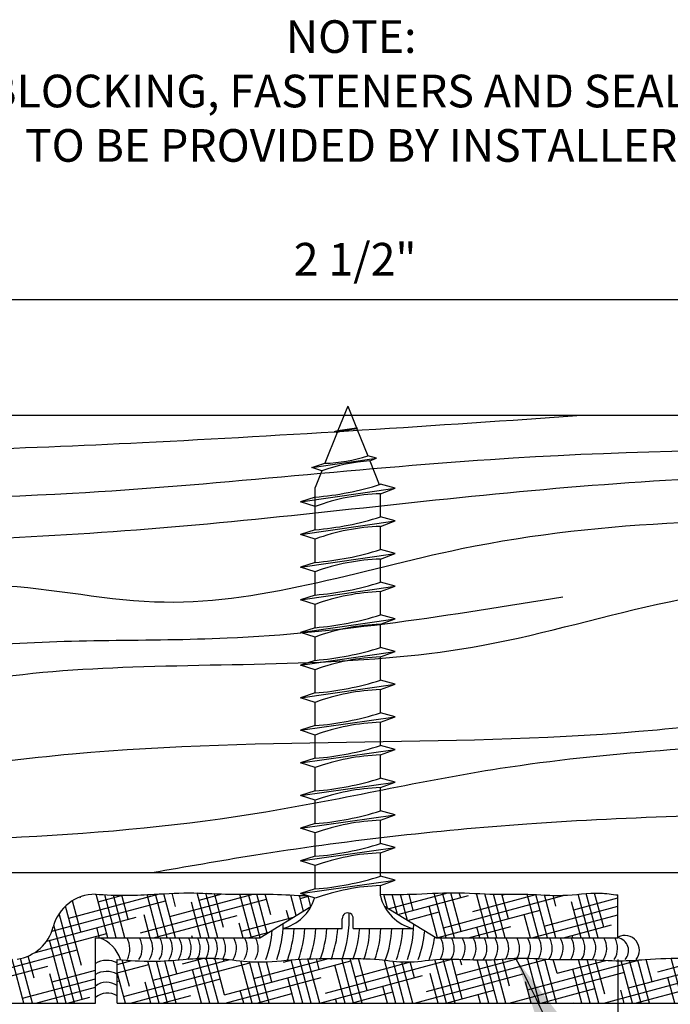
# Model space of a CAD drawing. Extents: x 5 to 128, y 3 to 91.
# Drawn here: x 106 to 114, y 41 to 52 of the extents above; entities that cross this region are included whole.
import ezdxf

# ---------------------------------------------------------------- set-up
doc = ezdxf.new("R2010")
doc.units = 0
doc.header["$MEASUREMENT"] = 0
doc.header["$PDMODE"] = 35
doc.layers.get('0').update_dxf_attribs({"linetype": 'CONTINUOUS'})
doc.layers.get('DEFPOINTS').update_dxf_attribs({"linetype": 'CONTINUOUS'})
for name, color, linetype in [('CAULK', 3, 'CONTINUOUS'), ('CONNECTION', 1, 'CONTINUOUS'), ('CONNECTIONS', 1, 'CONTINUOUS'), ('DIMS', 8, 'CONTINUOUS'), ('FIBERGLASS', 7, 'CONTINUOUS'), ('FRAMING', 4, 'CONTINUOUS'), ('HATCH', 124, 'CONTINUOUS'), ('TEXT', 8, 'CONTINUOUS')]:
    doc.layers.add(name, color=color, linetype=linetype)
doc.styles.add('DIMS', font='stylu.ttf')
doc.styles.add('NOTES', font='stylu.ttf', dxfattribs={"height": 0.375})
doc.dimstyles.new('EDONDIMS', dxfattribs={"dimscale": 4, "dimtxt": 0.09375, "dimasz": 0.0625, "dimexe": 0.0625, "dimexo": 0.0625, "dimgap": 0.0625, "dimtad": 3, "dimdec": 4, "dimzin": 0, "dimtxsty": 'DIMS', "dimblk1": 'OBLIQUE', "dimblk2": 'OBLIQUE', "dimsah": 1, "dimcen": 0.0625, "dimclrd": 8, "dimclre": 8, "dimclrt": 8, "dimaunit": 1, "dimazin": 3, "dimtfac": 1, "dimtdec": 4, "dimtmove": 0, "dimatfit": 3, "dimtolj": 1, "dimtzin": 0})
doc.dimstyles.new('EDONDIMS$7', dxfattribs={"dimscale": 4, "dimtxt": 0.09375, "dimasz": 0.1875, "dimexe": 0.0625, "dimexo": 0.0625, "dimgap": 0.0625, "dimtad": 3, "dimdec": 4, "dimzin": 0, "dimtxsty": 'DIMS', "dimcen": 0.0625, "dimclrd": 8, "dimclre": 8, "dimclrt": 8, "dimaunit": 1, "dimazin": 3, "dimtfac": 1, "dimtdec": 4, "dimtmove": 0, "dimatfit": 3, "dimtolj": 1, "dimtzin": 0})

# ---------------------------------------------------------------- blocks, each defined once
blk = doc.blocks.new('*X101')
at = {"color": 0, "linetype": 'CONTINUOUS', "ltscale": 4}
for p, q in [((97.357, 12.013), (97.524, 12.058)), ((97.357, 11.916), (97.72, 12.014)), ((97.497, 11.76), (97.415, 12.065)), ((97.431, 11.645), (98.88, 12.033)), ((97.839, 11.569), (97.71, 12.051)), ((97.769, 11.833), (98.649, 12.068)), ((97.936, 11.569), (97.807, 12.051)), ((98.034, 11.569), (97.904, 12.054)), ((98.041, 11.905), (97.999, 12.06)), ((98.107, 12.02), (98.353, 12.086)), ((98.422, 11.569), (98.284, 12.083)), ((98.519, 11.569), (98.38, 12.087)), ((98.59, 11.665), (98.478, 12.084)), ((98.584, 12.051), (98.577, 12.076)), ((98.59, 11.665), (100.039, 12.053)), ((98.907, 11.569), (98.777, 12.054)), ((99.004, 11.569), (98.876, 12.046)), ((98.928, 11.852), (99.783, 12.081)), ((99.101, 11.569), (98.975, 12.042)), ((99.134, 11.81), (99.071, 12.043)), ((99.266, 12.04), (99.366, 12.066)), ((99.489, 11.569), (99.356, 12.066)), ((99.586, 11.569), (99.452, 12.073)), ((99.684, 11.569), (99.547, 12.077)), ((99.677, 11.956), (99.644, 12.08)), ((99.75, 11.684), (101.199, 12.072)), ((99.975, 11.569), (99.858, 12.004)), ((100.072, 11.569), (99.935, 12.081)), ((100.169, 11.569), (100.032, 12.081)), ((100.088, 11.872), (100.725, 12.042)), ((100.227, 11.715), (100.129, 12.081)), ((100.557, 11.569), (100.425, 12.063)), ((100.426, 12.059), (100.436, 12.062)), ((100.654, 11.569), (100.525, 12.052)), ((100.751, 11.569), (100.624, 12.043)), ((100.77, 11.86), (100.721, 12.042)), ((100.909, 11.704), (102.29, 12.074)), ((101.139, 11.569), (101.006, 12.068)), ((101.236, 11.569), (101.101, 12.073)), ((101.32, 11.619), (101.198, 12.073)), ((101.247, 11.891), (101.975, 12.086)), ((101.314, 12.006), (101.296, 12.071)), ((101.625, 11.569), (101.495, 12.054)), ((101.722, 11.569), (101.589, 12.066)), ((101.819, 11.569), (101.685, 12.069)), ((101.863, 11.765), (101.78, 12.075)), ((102.207, 11.569), (102.069, 12.086)), ((102.069, 11.723), (103.341, 12.064)), ((102.304, 11.569), (102.167, 12.081)), ((102.401, 11.569), (102.266, 12.075)), ((102.407, 11.911), (102.364, 12.07)), ((102.407, 11.911), (102.966, 12.06)), ((102.789, 11.569), (102.655, 12.07)), ((102.886, 11.569), (102.752, 12.07)), ((102.957, 11.67), (102.85, 12.067)), ((102.95, 12.056), (102.949, 12.061)), ((103.275, 11.569), (103.144, 12.055)), ((103.228, 11.743), (104.412, 12.06)), ((103.372, 11.569), (103.241, 12.058)), ((103.469, 11.569), (103.336, 12.064)), ((103.5, 11.815), (103.432, 12.07)), ((103.566, 11.93), (104.121, 12.079)), ((103.857, 11.569), (103.719, 12.085)), ((103.954, 11.569), (103.815, 12.087)), ((104.05, 11.574), (103.913, 12.086)), ((104.043, 11.961), (104.01, 12.084)), ((104.342, 11.569), (104.224, 12.009)), ((104.439, 11.569), (104.306, 12.067)), ((104.388, 11.762), (105.526, 12.067)), ((104.536, 11.569), (104.405, 12.06)), ((104.593, 11.72), (104.503, 12.054)), ((104.726, 11.95), (105.175, 12.07)), ((104.925, 11.569), (104.795, 12.054)), ((105.022, 11.569), (104.89, 12.059)), ((105.119, 11.569), (104.986, 12.065)), ((105.136, 11.866), (105.082, 12.069)), ((105.507, 11.569), (105.374, 12.067)), ((105.604, 11.569), (105.471, 12.066)), ((105.547, 11.782), (106.542, 12.048)), ((105.686, 11.625), (105.567, 12.068)), ((105.68, 12.011), (105.663, 12.075)), ((105.992, 11.569), (105.861, 12.06)), ((105.885, 11.969), (106.255, 12.068)), ((106.089, 11.569), (105.949, 12.091)), ((106.186, 11.569), (106.048, 12.087)), ((106.23, 11.77), (106.147, 12.079)), ((106.544, 11.683), (106.445, 12.053)), ((106.628, 11.734), (106.543, 12.048)), ((106.711, 11.785), (106.641, 12.046)), ((106.773, 11.916), (106.738, 12.047)), ((97.451, 11.569), (97.357, 11.922)), ((98.325, 11.569), (98.222, 11.954)), ((99.684, 11.569), (100.861, 11.885)), ((100.771, 11.569), (102.02, 11.904)), ((101.042, 11.569), (100.951, 11.909)), ((101.857, 11.569), (103.18, 11.924)), ((102.692, 11.569), (102.588, 11.959)), ((102.944, 11.569), (104.339, 11.943)), ((104.05, 11.574), (105.499, 11.963)), ((105.209, 11.594), (106.658, 11.982)), ((105.41, 11.569), (105.318, 11.914)), ((106.958, 11.95), (106.954, 11.964)), ((97.357, 11.819), (97.382, 11.826)), ((97.511, 11.569), (98.542, 11.846)), ((97.742, 11.569), (97.678, 11.808)), ((98.597, 11.569), (99.701, 11.865)), ((99.392, 11.569), (99.315, 11.859)), ((100.46, 11.569), (100.408, 11.763)), ((102.11, 11.569), (102.044, 11.814)), ((103.76, 11.569), (103.681, 11.864)), ((104.393, 11.569), (105.161, 11.775)), ((104.828, 11.569), (104.774, 11.769)), ((105.48, 11.569), (106.32, 11.795)), ((106.461, 11.632), (106.411, 11.819)), ((106.707, 11.801), (106.761, 11.816)), ((97.873, 11.569), (98.204, 11.658)), ((98.81, 11.569), (98.771, 11.713)), ((98.96, 11.569), (99.363, 11.678)), ((100.046, 11.569), (100.523, 11.697)), ((101.133, 11.569), (101.682, 11.717)), ((101.528, 11.569), (101.501, 11.668)), ((102.22, 11.569), (102.842, 11.736)), ((103.178, 11.569), (103.138, 11.718)), ((103.306, 11.569), (104.001, 11.756)), ((105.895, 11.569), (105.867, 11.673)), ((99.878, 11.569), (99.865, 11.618)), ((102.595, 11.569), (102.594, 11.573)), ((104.245, 11.569), (104.231, 11.623)), ((104.755, 11.569), (104.823, 11.587)), ((105.842, 11.569), (105.982, 11.607)), ((106.369, 11.613), (106.48, 11.643))]:
    blk.add_line(p, q, dxfattribs=at)
blk = doc.blocks.new('*X100')
at = {"color": 0, "linetype": 'CONTINUOUS', "ltscale": 4}
for p, q in [((100.459, 12.659), (100.417, 12.818)), ((100.468, 12.653), (101.154, 12.837)), ((100.575, 12.587), (100.514, 12.817)), ((100.579, 12.585), (101.391, 12.803)), ((100.692, 12.516), (100.611, 12.817)), ((100.757, 12.633), (100.708, 12.819)), ((101.133, 12.318), (100.995, 12.831)), ((101.23, 12.318), (101.091, 12.835)), ((101.102, 12.434), (102.494, 12.807)), ((101.307, 12.392), (101.188, 12.837)), ((101.301, 12.779), (101.285, 12.836)), ((101.44, 12.622), (102.162, 12.816)), ((101.618, 12.318), (101.482, 12.827)), ((101.715, 12.318), (101.58, 12.823)), ((101.812, 12.319), (101.678, 12.82)), ((101.85, 12.538), (101.775, 12.819)), ((101.778, 12.81), (101.813, 12.819)), ((102.2, 12.319), (102.066, 12.82)), ((102.297, 12.319), (102.164, 12.816)), ((102.394, 12.319), (102.263, 12.811)), ((102.394, 12.684), (102.361, 12.807)), ((102.599, 12.642), (103.107, 12.778)), ((102.783, 12.319), (102.649, 12.819)), ((102.88, 12.319), (102.743, 12.827)), ((102.944, 12.443), (102.839, 12.832)), ((102.937, 12.829), (102.939, 12.83)), ((102.937, 12.829), (102.937, 12.83)), ((101.036, 12.318), (100.938, 12.682)), ((102.261, 12.454), (103.107, 12.681)), ((102.686, 12.319), (102.575, 12.732)), ((100.689, 12.518), (101.053, 12.616)), ((101.029, 12.318), (102.213, 12.635)), ((102.103, 12.319), (102.031, 12.587)), ((102.118, 12.319), (103.107, 12.584)), ((101.392, 12.318), (101.875, 12.447)), ((101.521, 12.318), (101.488, 12.441)), ((102.482, 12.319), (103.034, 12.467)), ((102.588, 12.319), (102.581, 12.346))]:
    blk.add_line(p, q, dxfattribs=at)
blk = doc.blocks.new('_OBLIQUE')
at = {"layer": 'DIMS', "color": 6, "linetype": 'BYBLOCK', "ltscale": 12}
blk.add_line((-0.5, -0.5), (0.5, 0.5), dxfattribs=at)
blk = doc.blocks.new('*D104')
at = {"color": 8, "linetype": 'BYBLOCK', "ltscale": 4}
for p, q in [((105.027, 42.645), (105.027, 49.1)), ((114.982, 42.645), (114.982, 49.1)), ((105.027, 48.85), (114.982, 48.85))]:
    blk.add_line(p, q, dxfattribs=at)
at = {"layer": 'DEFPOINTS', "color": 0, "linetype": 'BYBLOCK', "ltscale": 4}
for p in [(114.982, 48.85), (105.027, 42.395), (114.982, 42.395)]:
    blk.add_point(p, dxfattribs=at)
at = {"color": 8, "linetype": 'BYBLOCK', "ltscale": 4, "xscale": 0.25, "yscale": 0.25, "zscale": 0.25, "rotation": 180}
blk.add_blockref('_OBLIQUE', (105.027, 48.85), dxfattribs=at)
at = {"color": 8, "linetype": 'BYBLOCK', "ltscale": 4, "xscale": 0.25, "yscale": 0.25, "zscale": 0.25}
blk.add_blockref('_OBLIQUE', (114.982, 48.85), dxfattribs=at)
at = {"color": 8, "linetype": 'BYBLOCK', "ltscale": 4, "insert": (110.004, 49.312), "char_height": 0.375, "attachment_point": 5, "style": 'DIMS'}
blk.add_mtext('\\A1;{2 1/2"}', dxfattribs=at)
blk = doc.blocks.new('*D106')
at = {"color": 8, "linetype": 'BYBLOCK', "ltscale": 4}
for p, q in [((113.021, 41.27), (113.021, 37.408)), ((107.021, 39.731), (107.021, 37.408)), ((107.021, 37.658), (113.021, 37.658))]:
    blk.add_line(p, q, dxfattribs=at)
at = {"layer": 'DEFPOINTS', "color": 0, "linetype": 'BYBLOCK', "ltscale": 4}
for p in [(113.021, 41.52), (107.021, 39.981), (113.021, 37.658)]:
    blk.add_point(p, dxfattribs=at)
at = {"color": 8, "linetype": 'BYBLOCK', "ltscale": 4, "xscale": 0.25, "yscale": 0.25, "zscale": 0.25, "rotation": 180}
blk.add_blockref('_OBLIQUE', (107.021, 37.658), dxfattribs=at)
at = {"color": 8, "linetype": 'BYBLOCK', "ltscale": 4, "xscale": 0.25, "yscale": 0.25, "zscale": 0.25}
blk.add_blockref('_OBLIQUE', (113.021, 37.658), dxfattribs=at)
at = {"color": 8, "linetype": 'BYBLOCK', "ltscale": 4, "insert": (110.021, 38.12), "char_height": 0.375, "attachment_point": 5, "style": 'DIMS'}
blk.add_mtext('\\A1;{1" to 1 1/2"}', dxfattribs=at)

msp = doc.modelspace()

# ---------------------------------------------------------------- linework, layer by layer
at = {"layer": 'CAULK', "color": 7, "ltscale": 2}
for p, q in [((108.90888, 41.518915), (109.496871, 41.879713)), ((110.929013, 41.518915), (110.341022, 41.879713))]:
    msp.add_line(p, q, dxfattribs=at)
at = {"layer": 'CAULK', "ltscale": 2}
for centre, radius, start, end in [((108.502723, 41.749431), 1.433764, 340.4778374, 2.2044815), ((107.974892, 41.681819), 1.201819, 339.9764064, 0.0686357), ((107.959985, 41.724396), 1.34787, 340.3122927, 355.8268368), ((108.183734, 41.694345), 1.24478, 340.0834009, 356.866902), ((108.275813, 41.704363), 1.279146, 340.1638082, 356.5016665), ((108.310304, 41.731907), 1.373639, 340.364135, 355.5910995), ((108.394174, 41.744424), 1.416586, 340.446338, 355.217158), ((108.644174, 41.744424), 1.416586, 340.446338, 355.217158), ((109.139619, 41.631688), 1.029926, 339.4588408, 359.7008106), ((109.141058, 41.669291), 1.158853, 339.8614547, 357.8744653), ((109.249591, 41.674303), 1.17604, 339.9084463, 357.6612008), ((109.333428, 41.68683), 1.219004, 340.0201117, 357.154295), ((109.458428, 41.68683), 1.219004, 340.0201117, 359.365679), ((106.937106, 41.151087), 0.391179, 17.7445107, 70.7113488), ((107.132696, 41.390832), 0.284494, 334.9352421, 27.0720698), ((107.319395, 41.399711), 0.240042, 327.3786129, 30.1588291), ((107.440068, 41.399711), 0.240042, 327.3786129, 30.1588291), ((107.552898, 41.399711), 0.240042, 327.3786129, 30.1588291), ((107.665727, 41.399711), 0.240042, 327.3786129, 30.1588291), ((107.773856, 41.399711), 0.240042, 327.3786129, 30.1588291), ((107.881984, 41.399711), 0.240042, 327.3786129, 30.1588291), ((107.985411, 41.399711), 0.240042, 327.3786129, 30.1588291), ((108.084137, 41.399711), 0.240042, 327.3786129, 30.1588291), ((108.182862, 41.399711), 0.240042, 327.3786129, 30.1588291), ((108.276887, 41.399711), 0.240042, 327.3786129, 30.1588291), ((108.401887, 41.399711), 0.240042, 327.3786129, 30.1588291), ((108.526887, 41.399711), 0.240042, 327.3786129, 30.1588291), ((108.651887, 41.399711), 0.240042, 327.3786129, 30.1588291), ((107.784043, 41.701859), 1.270554, 340.1441152, 355.6782191), ((109.394174, 41.744424), 1.416586, 340.446338, 353.9957119), ((109.700196, 41.689335), 1.227596, 340.0415043, 352.369722), ((110.776887, 41.399711), 0.240042, 327.3786129, 30.1588291), ((110.901887, 41.399711), 0.240042, 327.3786129, 30.1588291), ((111.026887, 41.399711), 0.240042, 327.3786129, 30.1588291), ((111.151887, 41.399711), 0.240042, 327.3786129, 30.1588291), ((111.276887, 41.399711), 0.240042, 327.3786129, 30.1588291), ((111.401887, 41.399711), 0.240042, 327.3786129, 30.1588291), ((111.526887, 41.399711), 0.240042, 327.3786129, 30.1588291), ((111.651887, 41.399711), 0.240042, 327.3786129, 30.1588291), ((111.776887, 41.399711), 0.240042, 327.3786129, 30.1588291), ((111.901887, 41.399711), 0.240042, 327.3786129, 30.1588291), ((112.026887, 41.399711), 0.240042, 327.3786129, 30.1588291), ((112.151887, 41.399711), 0.240042, 327.3786129, 30.1588291), ((112.276887, 41.399711), 0.240042, 327.3786129, 30.1588291), ((112.401887, 41.399711), 0.240042, 327.3786129, 30.1588291), ((112.526887, 41.399711), 0.240042, 327.3786129, 30.1588291), ((112.651887, 41.399711), 0.240042, 327.3786129, 30.1588291), ((112.776887, 41.399711), 0.240042, 327.3786129, 30.1588291), ((112.992716, 41.372069), 0.150843, 317.5752847, 79.338199), ((107.150477, 41.0036), 0.257504, 62.0187121, 120.1109919), ((107.150477, 40.875824), 0.257504, 62.0187121, 120.1109919), ((107.150477, 40.79591), 0.213106, 55.463587, 127.3147311), ((107.159367, 40.671598), 0.213106, 58.3176, 130.3843978)]:
    msp.add_arc(centre, radius, start, end, dxfattribs=at)
at = {"layer": 'CAULK', "color": 8, "ltscale": 2}
msp.add_arc((113.098646, 41.377873), 0.169053, 320.4849295, 117.2300796, dxfattribs=at)
at = {"layer": 'CONNECTION', "ltscale": 2}
for p, q in [((109.856446, 41.62631), (109.856446, 41.738821)), ((109.981446, 41.62631), (109.981446, 41.738821))]:
    msp.add_line(p, q, dxfattribs=at)
at = {"layer": 'CONNECTION', "color": 7, "ltscale": 2}
msp.add_line((109.168946, 41.62631), (109.856446, 41.62631), dxfattribs=at)
at = {"layer": 'CONNECTION', "ltscale": 2}
msp.add_arc((109.918946, 41.744066), 0.06272, 355.2027918, 184.7972082, dxfattribs=at)
at = {"layer": 'CONNECTIONS', "linetype": 'CONTINUOUS', "ltscale": 2}
for p, q in [((109.918946, 47.62631), (109.806332, 47.344777)), ((109.918946, 47.62631), (110.019318, 47.375385)), ((109.797414, 47.322482), (109.655843, 46.968558)), ((109.766426, 47.332774), (110.029542, 47.370136)), ((110.024108, 47.363408), (110.147632, 47.054603)), ((109.505582, 46.920733), (110.249714, 47.026401)), ((110.171049, 46.996059), (110.280039, 46.723587)), ((109.621853, 46.883584), (109.543946, 46.68882)), ((109.375859, 46.527313), (110.462034, 46.681551)), ((110.293946, 46.352987), (110.293946, 46.619623)), ((109.375859, 46.152313), (110.462034, 46.306551)), ((110.293946, 45.977987), (110.293946, 46.244623)), ((109.375859, 45.777313), (110.462034, 45.931551)), ((110.293946, 45.602987), (110.293946, 45.869623)), ((109.375859, 45.402313), (110.462034, 45.556551)), ((110.293946, 45.227987), (110.293946, 45.494623)), ((109.375859, 45.027313), (110.462034, 45.181551)), ((110.293946, 44.852987), (110.293946, 45.119623)), ((109.375859, 44.652313), (110.462034, 44.806551)), ((110.293946, 44.477987), (110.293946, 44.744623)), ((109.375859, 44.277313), (110.462034, 44.431551)), ((110.293946, 44.102987), (110.293946, 44.369623)), ((109.375859, 43.902313), (110.462034, 44.056551)), ((110.293946, 43.727987), (110.293946, 43.994623)), ((109.375859, 43.527313), (110.462034, 43.681551)), ((110.293946, 43.352987), (110.293946, 43.619623)), ((109.375859, 43.152313), (110.462034, 43.306551)), ((110.293946, 42.977987), (110.293946, 43.244623)), ((109.375859, 42.777313), (110.462034, 42.931551)), ((110.293946, 42.602987), (110.293946, 42.869623)), ((109.375859, 42.402313), (110.462034, 42.556551)), ((110.293946, 42.227987), (110.293946, 42.494623)), ((109.375859, 42.027313), (110.462034, 42.181551)), ((110.293946, 42.00131), (110.293946, 42.119623)), ((109.168946, 41.62631), (109.856446, 41.62631))]:
    msp.add_line(p, q, dxfattribs=at)
at = {"layer": 'CONNECTIONS', "ltscale": 2}
for p, q in [((110.029542, 47.370136), (110.019318, 47.375385)), ((109.766426, 47.332774), (109.806332, 47.344777)), ((109.766426, 47.332774), (109.797414, 47.322482)), ((110.024108, 47.363408), (110.029542, 47.370136)), ((110.249714, 47.026401), (110.147632, 47.054603)), ((109.505582, 46.920733), (109.655843, 46.968558)), ((109.621853, 46.883584), (109.505582, 46.920733)), ((110.171049, 46.996059), (110.249714, 47.026401)), ((110.462034, 46.681551), (110.293946, 46.727987)), ((109.543946, 46.206017), (109.543946, 46.68882)), ((110.293946, 46.619623), (110.462034, 46.681551)), ((109.543946, 46.581017), (109.375859, 46.527313)), ((109.543946, 46.473608), (109.375859, 46.527313)), ((110.462034, 46.306551), (110.293946, 46.352987)), ((110.293946, 46.244623), (110.462034, 46.306551)), ((109.543946, 46.206017), (109.375859, 46.152313)), ((109.543946, 46.098608), (109.375859, 46.152313)), ((109.543946, 45.831017), (109.543946, 46.098608)), ((110.462034, 45.931551), (110.293946, 45.977987)), ((110.293946, 45.869623), (110.462034, 45.931551)), ((109.543946, 45.831017), (109.375859, 45.777313)), ((109.543946, 45.723608), (109.375859, 45.777313)), ((109.543946, 45.456017), (109.543946, 45.723608)), ((110.462034, 45.556551), (110.293946, 45.602987)), ((109.543946, 45.456017), (109.375859, 45.402313)), ((110.293946, 45.494623), (110.462034, 45.556551)), ((109.543946, 45.348608), (109.375859, 45.402313)), ((109.543946, 45.081017), (109.543946, 45.348608)), ((110.462034, 45.181551), (110.293946, 45.227987)), ((110.293946, 45.119623), (110.462034, 45.181551)), ((109.543946, 45.081017), (109.375859, 45.027313)), ((109.543946, 44.973608), (109.375859, 45.027313)), ((109.543946, 44.706017), (109.543946, 44.973608)), ((110.462034, 44.806551), (110.293946, 44.852987)), ((110.293946, 44.744623), (110.462034, 44.806551)), ((109.543946, 44.706017), (109.375859, 44.652313)), ((109.543946, 44.598608), (109.375859, 44.652313)), ((109.543946, 44.331017), (109.543946, 44.598608)), ((110.462034, 44.431551), (110.293946, 44.477987)), ((109.543946, 44.331017), (109.375859, 44.277313)), ((110.293946, 44.369623), (110.462034, 44.431551)), ((109.543946, 44.223608), (109.375859, 44.277313)), ((109.543946, 43.956017), (109.543946, 44.223608)), ((110.462034, 44.056551), (110.293946, 44.102987)), ((110.293946, 43.994623), (110.462034, 44.056551)), ((109.543946, 43.956017), (109.375859, 43.902313)), ((109.543946, 43.848608), (109.375859, 43.902313)), ((109.543946, 43.581017), (109.543946, 43.848608)), ((110.462034, 43.681551), (110.293946, 43.727987)), ((110.293946, 43.619623), (110.462034, 43.681551)), ((109.543946, 43.581017), (109.375859, 43.527313)), ((109.543946, 43.473608), (109.375859, 43.527313)), ((109.543946, 43.206017), (109.543946, 43.473608)), ((110.462034, 43.306551), (110.293946, 43.352987)), ((110.293946, 43.244623), (110.462034, 43.306551)), ((109.543946, 43.206017), (109.375859, 43.152313)), ((109.543946, 43.098608), (109.375859, 43.152313)), ((109.543946, 42.831017), (109.543946, 43.098608)), ((110.462034, 42.931551), (110.293946, 42.977987)), ((110.293946, 42.869623), (110.462034, 42.931551)), ((109.543946, 42.831017), (109.375859, 42.777313)), ((109.543946, 42.723608), (109.375859, 42.777313)), ((109.543946, 42.456017), (109.543946, 42.723608)), ((110.462034, 42.556551), (110.293946, 42.602987)), ((110.293946, 42.494623), (110.462034, 42.556551)), ((109.543946, 42.456017), (109.375859, 42.402313)), ((109.543946, 42.348608), (109.375859, 42.402313)), ((109.543946, 42.081017), (109.543946, 42.348608)), ((110.462034, 42.181551), (110.293946, 42.227987)), ((110.293946, 42.119623), (110.462034, 42.181551)), ((109.543946, 42.081017), (109.375859, 42.027313)), ((109.543946, 41.973608), (109.375859, 42.027313)), ((109.981446, 41.62631), (110.668946, 41.62631))]:
    msp.add_line(p, q, dxfattribs=at)
for centre, radius, start, end in [((109.304764, 51.59132), 4.276061, 276.7361114, 279.6195731), ((110.195878, 45.763656), 1.608947, 96.1285399, 104.3388242), ((109.611501, 48.67043), 1.702449, 271.492472, 288.3557989), ((110.317935, 44.881778), 2.119377, 93.9741367, 109.1739505), ((109.283472, 49.897385), 3.326581, 274.4909035, 287.6834311), ((110.376042, 44.198757), 2.422258, 91.9422571, 110.0915253), ((109.283472, 49.522385), 3.326581, 274.4909035, 287.6834311), ((110.376042, 43.823757), 2.422258, 91.9422571, 110.0915253), ((109.283472, 49.147385), 3.326581, 274.4909035, 287.6834311), ((110.376042, 43.448757), 2.422258, 91.9422571, 110.0915253), ((109.283472, 48.772385), 3.326581, 274.4909035, 287.6834311), ((110.376042, 43.073757), 2.422258, 91.9422571, 110.0915253), ((109.283472, 48.397385), 3.326581, 274.4909035, 287.6834311), ((110.376042, 42.698757), 2.422258, 91.9422571, 110.0915253), ((109.283472, 48.022385), 3.326581, 274.4909035, 287.6834311), ((110.376042, 42.323757), 2.422258, 91.9422571, 110.0915253), ((109.283472, 47.647385), 3.326581, 274.4909035, 287.6834311), ((110.376042, 41.948757), 2.422258, 91.9422571, 110.0915253), ((109.283472, 47.272385), 3.326581, 274.4909035, 287.6834311), ((110.376042, 41.573757), 2.422258, 91.9422571, 110.0915253), ((109.283472, 46.897385), 3.326581, 274.4909035, 287.6834311), ((110.376042, 41.198757), 2.422258, 91.9422571, 110.0915253), ((109.283472, 46.522385), 3.326581, 274.4909035, 287.6834311), ((110.376042, 40.823757), 2.422258, 91.9422571, 110.0915253), ((109.283472, 46.147385), 3.326581, 274.4909035, 287.6834311), ((110.376042, 40.448757), 2.422258, 91.9422571, 110.0915253), ((109.283472, 45.772385), 3.326581, 274.4909035, 287.6834311), ((110.376042, 40.073757), 2.422258, 91.9422571, 110.0915253), ((109.283472, 45.397385), 3.326581, 274.4909035, 287.6834311), ((110.376042, 39.698757), 2.422258, 91.9422571, 110.0915253)]:
    msp.add_arc(centre, radius, start, end, dxfattribs=at)
at = {"layer": 'CONNECTIONS', "linetype": 'CONTINUOUS', "ltscale": 2}
for centre, start, end in [((109.046132, 42.124124), 283.8585007, 343.1899008), ((110.79176, 42.124124), 193.8585007, 256.1414993)]:
    msp.add_arc(centre, 0.51274, start, end, dxfattribs=at)
at = {"layer": 'FIBERGLASS', "ltscale": 2}
for p, q in [((100.308889, 47.520308), (119.862827, 47.520308)), ((105.02679, 42.270308), (114.982028, 42.270308))]:
    msp.add_line(p, q, dxfattribs=at)
at = {"layer": 'FIBERGLASS', "color": 5, "ltscale": 2}
for p, q in [((113.021293, 41.520308), (113.021293, 42.011638)), ((107.021293, 41.520308), (108.90888, 41.518915)), ((107.021293, 40.770308), (107.021293, 41.520308)), ((110.929013, 41.518915), (113.021293, 41.520308)), ((107.271293, 40.770308), (107.271293, 41.270308)), ((100.308889, 40.770308), (107.021293, 40.770308)), ((107.271293, 40.770308), (116.273926, 40.770308))]:
    msp.add_line(p, q, dxfattribs=at)
for centre, start, end in [((107.021293, 41.520308), 90, 165.5224878), ((106.053047, 41.770308), 278.0126738, 345.5224878)]:
    msp.add_arc(centre, 0.5, start, end, dxfattribs=at)
for points, knots in [([(107.017886, 42.020296), (107.141311, 42.013523), (107.367545, 42.001107), (107.745505, 42.023376), (108.13888, 42.044871), (108.594364, 42.0106), (109.025973, 42.030718), (109.318451, 42.006188), (109.445754, 42.004981)], [0, 0, 0, 0, 0.370454624, 0.679031306, 1.135050023, 1.55087708, 2.046864409, 2.429137339, 2.429137339, 2.429137339, 2.429137339]), ([(110.293946, 42.019547), (110.411169, 42.017853), (110.693829, 42.015403), (111.132643, 42.052135), (111.579241, 42.011523), (111.995139, 42.029379), (112.397298, 41.988783), (112.742894, 42.049514), (112.953294, 42.020889), (113.021293, 42.011638)], [3.277637238, 3.277637238, 3.277637238, 3.277637238, 3.629255039, 4.125560414, 4.595073022, 4.970414879, 5.372766327, 5.802450131, 6.0076299, 6.0076299, 6.0076299, 6.0076299]), ([(107.271293, 41.270308), (107.408603, 41.260546), (107.660863, 41.242611), (108.011423, 41.267257), (108.301987, 41.296602), (108.589713, 41.267489), (108.920924, 41.226021), (109.356358, 41.284194), (109.819381, 41.281451), (110.246325, 41.283765), (110.604142, 41.223695), (110.9371, 41.282604), (111.275213, 41.269329), (111.6, 41.262997), (111.937449, 41.300682), (112.297201, 41.259104), (112.675208, 41.280072), (113.021771, 41.246787), (113.396018, 41.276247), (113.776381, 41.295731), (114.198576, 41.270523), (114.599198, 41.239083), (115.037594, 41.283896), (115.447981, 41.253921), (115.829154, 41.305804), (116.200362, 41.263581), (116.528535, 41.240222), (116.746417, 41.251411), (116.812394, 41.255864)], [0, 0, 0, 0, 0.206150268, 0.378730856, 0.52669488, 0.642606364, 0.811564839, 1.025410453, 1.297127735, 1.506086336, 1.665377906, 1.836378086, 2.007522863, 2.172085366, 2.323385945, 2.514817404, 2.712292219, 2.890097103, 3.03515109, 3.274469055, 3.460739483, 3.669292797, 3.875858835, 4.119410982, 4.284018139, 4.449256617, 4.677505332, 4.776656351, 4.776656351, 4.776656351, 4.776656351])]:
    msp.add_open_spline(points, degree=3, knots=knots, dxfattribs=at)
at = {"layer": 'FRAMING', "color": 190, "linetype": 'CONTINUOUS', "ltscale": 4}
for points, knots in [([(99.691717, 47.201728), (101.29346, 47.142535), (103.711032, 47.050496), (107.814305, 47.197169), (110.924862, 47.402248), (112.604213, 47.520308)], [0.541607572, 0.541607572, 0.541607572, 0.541607572, 3.497134396, 7.798432436, 12.849249824, 12.849249824, 12.849249824, 12.849249824]), ([(99.187554, 46.560633), (102.461362, 46.566645), (106.219859, 46.45988), (112.71219, 47.2368), (117.090622, 47.132497), (120.408241, 47.018558)], [0.429811851, 0.429811851, 0.429811851, 0.429811851, 6.879845688, 11.6947145, 20.000569957, 20.000569957, 20.000569957, 20.000569957]), ([(100.012548, 46.056917), (101.404436, 46.044407), (103.934673, 46.015727), (107.944745, 46.176252), (112.320772, 46.74884), (116.325412, 46.915483), (118.842677, 46.772686), (120.316575, 46.743803)], [0.680058851, 0.680058851, 0.680058851, 0.680058851, 3.967071881, 8.271315791, 12.704385094, 17.201517526, 20.267189456, 20.267189456, 20.267189456, 20.267189456]), ([(100.308889, 45.288483), (101.287681, 45.181411), (103.11342, 45.066592), (105.558016, 45.771023), (108.247986, 45.110291), (111.693029, 46.326288), (115.789211, 46.34816), (118.667989, 46.195787), (119.862827, 46.126532)], [0.983220552, 0.983220552, 0.983220552, 0.983220552, 3.915026449, 6.461280996, 8.412825964, 11.988321734, 17.04639697, 20.638916532, 20.638916532, 20.638916532, 20.638916532]), ([(100.012548, 43.858879), (101.125399, 43.761282), (102.922674, 43.673323), (105.240224, 44.506289), (108.179769, 44.695507), (110.898249, 44.615039), (113.619784, 45.45121), (116.439056, 45.771513), (118.527763, 45.628426), (120.362408, 45.644785)], [1.033671002, 1.033671002, 1.033671002, 1.033671002, 3.470403634, 6.425065266, 8.263514647, 12.293699098, 14.487250127, 16.751308197, 20.762292161, 20.762292161, 20.762292161, 20.762292161]), ([(99.27922, 44.591559), (101.137782, 44.556329), (102.976807, 44.38479), (105.700126, 44.994503), (108.928661, 44.874991), (111.107979, 45.227088), (112.389811, 45.434185)], [1.18257448, 1.18257448, 1.18257448, 1.18257448, 3.676896868, 6.722067051, 9.44196554, 13.326657307, 13.326657307, 13.326657307, 13.326657307]), ([(99.004222, 43.446748), (101.406632, 43.304694), (103.562323, 43.176329), (107.923779, 43.906348), (112.186748, 43.640447), (116.525046, 44.339154), (118.663559, 44.249126), (120.316575, 44.179427)], [1.206639514, 1.206639514, 1.206639514, 1.206639514, 4.499522363, 7.679448495, 14.398509949, 17.216899399, 20.808311372, 20.808311372, 20.808311372, 20.808311372]), ([(99.691717, 42.668276), (101.319996, 42.678383), (104.211312, 42.587569), (108.040623, 42.682869), (111.975126, 43.611709), (115.620189, 43.784814), (118.375724, 44.046019), (119.862827, 43.856533)], [1.431194877, 1.431194877, 1.431194877, 1.431194877, 4.468464056, 10.109718356, 12.846461295, 16.55098727, 21.055877829, 21.055877829, 21.055877829, 21.055877829]), ([(107.671398, 42.270308), (108.060418, 42.336811), (109.487933, 42.59099), (112.138543, 42.891015), (115.825204, 42.978988), (118.454266, 42.880376), (119.354082, 42.668276)], [8.478986124, 8.478986124, 8.478986124, 8.478986124, 9.660574851, 12.815957116, 16.479459122, 20.70838968, 20.70838968, 20.70838968, 20.70838968])]:
    msp.add_open_spline(points, degree=3, knots=knots, dxfattribs=at)
at = {"layer": 'HATCH', "color": 124, "linetype": 'CONTINUOUS', "ltscale": 4}
for p, q in [((106.716267, 41.74502), (107.756265, 42.023687)), ((106.855351, 41.588173), (106.759408, 41.946238)), ((106.848849, 41.97466), (106.845201, 41.988273)), ((107.164735, 41.520202), (107.030927, 42.019581)), ((107.054224, 41.932633), (107.334419, 42.007711)), ((107.261811, 41.52013), (107.129376, 42.014387)), ((107.358888, 41.520059), (107.22756, 42.01018)), ((107.398684, 41.733759), (107.325252, 42.00781)), ((107.537768, 41.576912), (108.986657, 41.965141)), ((107.747193, 41.519772), (107.614316, 42.015677)), ((107.844269, 41.519701), (107.709926, 42.021078)), ((107.941346, 41.519629), (107.805571, 42.026346)), ((107.875726, 41.764525), (108.832762, 42.020962)), ((107.942017, 41.879345), (107.90141, 42.030892)), ((108.329651, 41.519343), (108.191603, 42.034543)), ((108.213684, 41.952138), (108.478073, 42.02298)), ((108.426727, 41.519271), (108.289546, 42.031237)), ((108.491852, 41.638444), (108.387779, 42.026851)), ((108.815033, 41.518985), (108.680914, 42.019524)), ((108.911652, 41.520617), (108.777756, 42.020323)), ((108.995005, 41.571763), (108.874528, 42.021388)), ((109.035185, 41.78403), (108.971506, 42.021686)), ((109.328415, 41.776347), (109.26547, 42.011263)), ((109.411768, 41.827493), (109.363695, 42.006905)), ((109.373143, 41.971642), (109.469386, 41.997431)), ((109.495121, 41.878639), (109.46272, 41.99956)), ((106.521607, 41.595804), (107.827197, 41.945636)), ((106.861852, 41.201687), (106.678856, 41.884639)), ((108.232575, 41.519414), (108.123128, 41.927873)), ((106.462124, 41.482809), (107.48924, 41.758023)), ((106.868354, 40.8152), (106.605152, 41.797484)), ((107.650117, 41.519844), (107.579795, 41.782288)), ((107.686907, 41.519817), (108.648699, 41.777528)), ((108.697227, 41.596417), (109.29716, 41.757169)), ((109.245063, 41.725201), (109.216296, 41.832558)), ((106.783326, 40.770308), (106.543169, 41.666586)), ((107.067659, 41.520274), (107.036462, 41.636702)), ((108.717956, 41.519056), (108.672963, 41.686973)), ((106.320367, 41.347768), (107.151282, 41.570411)), ((108.135498, 41.519486), (108.12963, 41.541387)), ((108.77059, 41.519017), (109.016374, 41.584875)), ((105.364435, 40.994569), (106.813324, 41.382798)), ((106.686268, 40.770308), (106.493128, 41.491116)), ((106.200983, 40.770308), (106.065422, 41.276226)), ((106.29804, 40.770308), (106.160911, 41.282081)), ((106.318519, 41.056101), (106.250261, 41.310844)), ((105.026477, 40.806957), (106.475366, 41.195185)), ((106.185936, 40.826462), (107.021293, 41.050295)), ((106.589211, 40.770308), (106.49963, 41.10463)), ((106.523894, 41.014074), (107.021293, 41.147352)), ((106.338591, 40.770308), (107.021293, 40.953238)), ((106.700813, 40.770308), (106.958909, 40.839465))]:
    msp.add_line(p, q, dxfattribs=at)

# ---------------------------------------------------------------- block references
at = {"layer": 'HATCH', "linetype": 'CONTINUOUS', "ltscale": 4}
for name in ['*X100', '*X101']:
    msp.add_blockref(name, (9.914471, 29.200943), dxfattribs=at)

# ---------------------------------------------------------------- texts
at = {"layer": 'TEXT', "ltscale": 2, "insert": (109.958312, 52.055726), "char_height": 0.375, "width": 11.0386, "attachment_point": 2, "style": 'NOTES'}
msp.add_mtext('{NOTE:}\\P{ALL BLOCKING, FASTENERS AND SEALANTS TO BE PROVIDED BY INSTALLER}', dxfattribs=at)

# ---------------------------------------------------------------- dimensions: what is measured, and where the dimension line sits
at = {"layer": 'DIMS', "linetype": 'CONTINUOUS', "ltscale": 4}
dim = msp.add_linear_dim(base=(114.982028, 48.850255), p1=(105.02679, 42.395308), p2=(114.982028, 42.395308), text='{2 1/2"}', dimstyle='EDONDIMS', override={"dimlfac": 2}, dxfattribs=at)
dim.commit()
dim.dimension.update_dxf_attribs({"geometry": '*D104', "text_midpoint": (110.004409, 49.312463)})
at = {"layer": 'FRAMING', "linetype": 'CONTINUOUS', "ltscale": 4}
dim = msp.add_linear_dim(base=(113.021293, 37.657754), p1=(107.021293, 39.981474), p2=(113.021293, 41.520308), text='{1" to 1 1/2"}', dimstyle='EDONDIMS', override={"dimlfac": 2}, dxfattribs=at)
dim.commit()
dim.dimension.update_dxf_attribs({"geometry": '*D106', "text_midpoint": (110.021293, 38.119961)})

# ---------------------------------------------------------------- leaders
at = {"layer": 'TEXT', "color": 8, "linetype": 'CONTINUOUS', "ltscale": 4, "path_type": 1}
msp.add_leader([(111.854063, 41.270308), (112.610521, 39.872181), (120.575511, 39.102916)], dimstyle='EDONDIMS$7', dxfattribs=at)

doc.saveas('drawing.dxf')
